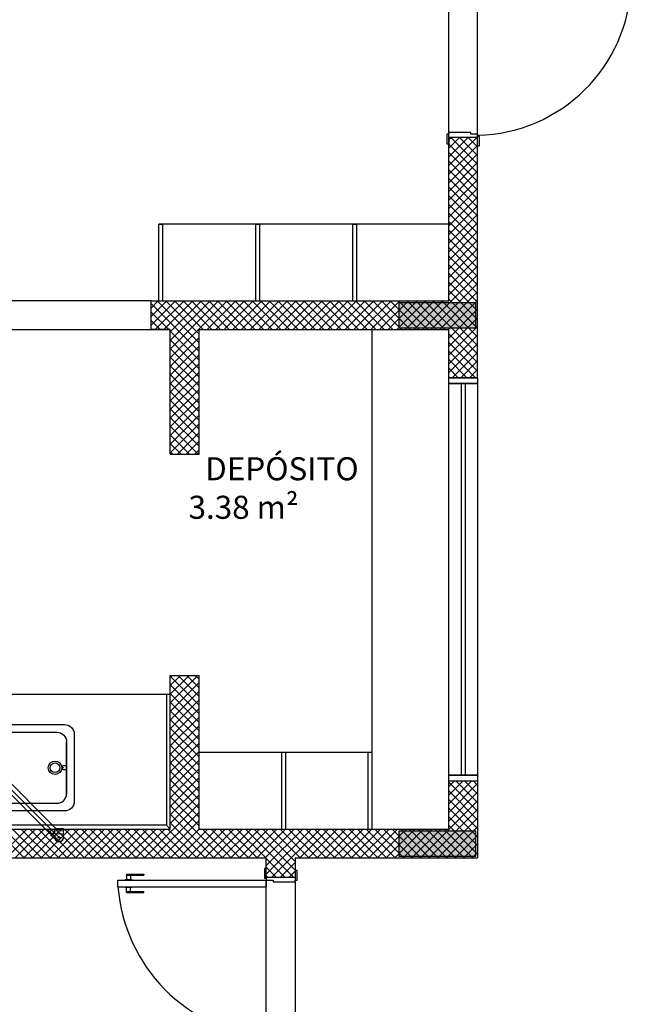
# Model space of a CAD drawing. Units: millimetres. Extents: x 24727 to 79536, y 6124 to 24087.
# Drawn here: x 36495 to 36814, y 15705 to 16217 of the extents above; entities that cross this region are included whole.
import ezdxf

# ---------------------------------------------------------------- set-up
doc = ezdxf.new("R2010")
doc.units = ezdxf.units.MM
doc.header["$LTSCALE"] = 10
doc.linetypes.add('DASHDOT', pattern=[25.4, 12.7, -6.35, 0, -6.35])
for name, color, linetype, lineweight in [('Simbolos', 5, 'Continuous', 20), ('Simbolos_int', 174, 'Continuous', 5), ('TQ-Seção tubo', 5, 'Continuous', 20), ('TQ-Tubos detalhe', 3, 'Continuous', 30)]:
    doc.layers.add(name, color=color, linetype=linetype, lineweight=lineweight)
doc.layers.add('VISTA2', color=252, linetype='Continuous')
doc.styles.add('ESC-50-A20', font='arial.ttf', dxfattribs={"height": 0.1})

# ---------------------------------------------------------------- blocks, each defined once
blk = doc.blocks.new('o r03')
at = {"layer": 'VISTA2', "linetype": 'Continuous'}
for points in [[(2586.5871, 1377.1388), (2586.5871, 1377.0738), (2586.5871, 1377.0088), (2586.7871, 1377.0088), (2586.9871, 1377.0088), (2586.9871, 1377.0738), (2586.9871, 1377.1388), (2586.7871, 1377.1388)], [(2586.9871, 1374.2588), (2586.9871, 1374.3238), (2586.9871, 1374.3888), (2586.7871, 1374.3888), (2586.5871, 1374.3888), (2586.5871, 1374.3238), (2586.5871, 1374.2588), (2586.7871, 1374.2588)]]:
    blk.add_hatch(color=251, dxfattribs=at).paths.add_polyline_path(points)
at = {"layer": 'VISTA2', "color": 251}
for p, q in [((2586.8471, 1378.026), (2586.8471, 1378.826)), ((2586.9971, 1378.016), (2586.9971, 1378.801)), ((2586.9621, 1378.026), (2586.8471, 1378.026)), ((2586.8471, 1378.026), (2586.8471, 1378.016)), ((2586.9621, 1378.026), (2586.8471, 1378.026)), ((2586.8471, 1378.026), (2586.8471, 1378.016)), ((2586.9621, 1378.016), (2586.9621, 1378.026)), ((2586.9621, 1378.016), (2586.9621, 1378.026)), ((2586.8471, 1378.016), (2586.8371, 1378.016)), ((2586.8371, 1378.016), (2586.8371, 1377.966)), ((2586.8471, 1378.016), (2586.8371, 1378.016)), ((2586.8371, 1378.016), (2586.8371, 1377.966)), ((2586.8471, 1378.001), (2586.8471, 1378.016)), ((2586.8471, 1378.001), (2586.8471, 1378.016)), ((2586.8471, 1378.001), (2586.9971, 1378.001)), ((2586.8471, 1377.1488), (2586.8471, 1378.001)), ((2586.8471, 1378.001), (2586.9971, 1378.001)), ((2586.8471, 1378.001), (2586.8471, 1377.966)), ((2586.9971, 1378.016), (2586.9621, 1378.016)), ((2586.9971, 1378.016), (2586.9621, 1378.016)), ((2586.9971, 1378.006), (2586.9971, 1378.016)), ((2586.9971, 1378.006), (2586.9971, 1378.016)), ((2587.0071, 1378.006), (2586.9971, 1378.006)), ((2586.9971, 1378.001), (2586.9971, 1378.006)), ((2587.0071, 1378.006), (2586.9971, 1378.006)), ((2586.9971, 1378.001), (2586.9971, 1378.006)), ((2586.9971, 1376.7488), (2586.9971, 1378.001)), ((2587.0071, 1377.956), (2587.0071, 1378.006)), ((2587.0071, 1377.956), (2587.0071, 1378.006)), ((2586.8371, 1377.966), (2586.8471, 1377.966)), ((2586.8371, 1377.966), (2586.8471, 1377.966)), ((2586.9971, 1377.956), (2587.0071, 1377.956)), ((2586.9971, 1377.956), (2587.0071, 1377.956)), ((2585.2971, 1377.1488), (2584.4995, 1377.1488)), ((2585.2971, 1376.9988), (2585.2971, 1377.1488)), ((2585.2971, 1377.1488), (2586.8471, 1377.1488)), ((2585.2971, 1376.9988), (2585.2971, 1377.1488)), ((2584.4995, 1376.9988), (2585.2971, 1376.9988)), ((2585.2971, 1376.9988), (2585.3971, 1376.9988)), ((2585.3971, 1376.9988), (2585.2971, 1376.9988)), ((2585.3971, 1376.3508), (2585.3971, 1376.9988)), ((2585.3971, 1376.3508), (2585.3971, 1376.9988)), ((2585.5471, 1376.3508), (2585.5471, 1376.9988)), ((2585.5471, 1376.3508), (2585.5471, 1376.9988)), ((2585.5471, 1376.9988), (2586.8471, 1376.9988)), ((2586.4471, 1376.9988), (2586.4471, 1374.3988)), ((2586.8471, 1376.7488), (2586.8471, 1376.9988)), ((2586.9971, 1376.7488), (2586.8471, 1376.7488)), ((2586.8471, 1376.7188), (2586.8471, 1376.7488)), ((2586.8471, 1376.7488), (2586.9971, 1376.7488)), ((2586.9971, 1376.7488), (2586.9971, 1376.7188)), ((2586.9971, 1376.7188), (2586.8471, 1376.7188)), ((2586.8471, 1374.6788), (2586.8471, 1376.7188)), ((2586.8471, 1376.7188), (2586.9971, 1376.7188)), ((2586.9121, 1376.7188), (2586.9121, 1374.6788)), ((2586.9321, 1376.7188), (2586.9321, 1374.6788)), ((2586.9971, 1376.7188), (2586.9971, 1374.6788)), ((2585.3971, 1376.3508), (2585.5471, 1376.3508)), ((2585.3971, 1374.3988), (2585.3971, 1375.1988)), ((2585.3971, 1374.3988), (2585.3971, 1375.1988)), ((2585.3971, 1375.1988), (2585.5471, 1375.1988)), ((2585.5471, 1374.3988), (2585.5471, 1375.1988)), ((2585.5471, 1374.3988), (2585.5471, 1375.1988)), ((2585.3971, 1375.0988), (2580.5971, 1375.0988)), ((2585.3771, 1375.0988), (2585.3771, 1374.4188)), ((2584.8571, 1374.7285), (2584.8371, 1374.7285)), ((2584.8371, 1374.7085), (2584.8571, 1374.7085)), ((2586.8471, 1374.6488), (2586.8471, 1374.6788)), ((2586.8471, 1374.6788), (2586.9971, 1374.6788)), ((2586.9971, 1374.6788), (2586.8471, 1374.6788)), ((2586.8471, 1374.3988), (2586.8471, 1374.6488)), ((2586.9971, 1374.6488), (2586.8471, 1374.6488)), ((2586.9971, 1374.6488), (2586.8471, 1374.6488)), ((2586.9971, 1374.6788), (2586.9971, 1374.6488)), ((2586.9971, 1374.6488), (2586.9971, 1374.2488)), ((2580.5971, 1374.3988), (2585.3971, 1374.3988)), ((2585.3771, 1374.4188), (2580.6171, 1374.4188)), ((2585.3971, 1374.3988), (2585.3771, 1374.4188)), ((2585.3771, 1374.4188), (2585.3971, 1374.3988)), ((2585.5471, 1374.3988), (2586.332, 1374.3988)), ((2586.332, 1374.3988), (2586.332, 1374.3988)), ((2586.332, 1374.3988), (2586.8471, 1374.3988)), ((2580.8471, 1374.2488), (2585.8971, 1374.2488)), ((2585.8971, 1374.1488), (2585.8971, 1374.2488)), ((2586.0471, 1374.2488), (2586.9971, 1374.2488)), ((2586.0471, 1374.2488), (2586.0471, 1374.1488)), ((2585.8971, 1374.1938), (2585.8871, 1374.1938)), ((2585.8871, 1374.1938), (2585.8871, 1374.1438)), ((2586.0571, 1374.1838), (2586.0471, 1374.1838)), ((2586.0571, 1374.1338), (2586.0571, 1374.1838)), ((2585.1246, 1374.0988), (2585.1246, 1374.1338)), ((2585.1246, 1374.1338), (2585.8971, 1374.1338)), ((2585.1621, 1374.1368), (2585.1971, 1374.1368)), ((2585.1621, 1374.1368), (2585.1621, 1374.1338)), ((2585.1696, 1374.1638), (2585.1696, 1374.1368)), ((2585.1696, 1374.1638), (2585.2596, 1374.1638)), ((2585.1696, 1374.1588), (2585.2596, 1374.1588)), ((2585.1896, 1374.1588), (2585.1896, 1374.1368)), ((2585.1971, 1374.1368), (2585.1971, 1374.1338)), ((2585.2596, 1374.1638), (2585.2596, 1374.1588)), ((2585.8871, 1374.1438), (2585.8971, 1374.1438)), ((2585.8971, 1374.1488), (2586.0471, 1374.1488)), ((2585.8971, 1374.1488), (2585.8971, 1374.1438)), ((2585.8971, 1374.1438), (2585.8971, 1374.1338)), ((2585.8971, 1374.1338), (2585.8971, 1374.0988)), ((2585.8971, 1374.1338), (2585.9321, 1374.1338)), ((2585.8971, 1373.3138), (2585.8971, 1374.1338)), ((2585.9321, 1374.1338), (2585.9321, 1374.1238)), ((2586.0471, 1374.1488), (2586.0471, 1374.1338)), ((2586.0471, 1374.1238), (2586.0471, 1374.1338)), ((2586.0471, 1374.1338), (2586.0571, 1374.1338)), ((2585.1246, 1374.0988), (2585.8971, 1374.0988)), ((2585.1621, 1374.0958), (2585.1621, 1374.0988)), ((2585.1621, 1374.0958), (2585.1971, 1374.0958)), ((2585.1696, 1374.0688), (2585.1696, 1374.0958)), ((2585.1896, 1374.0738), (2585.1896, 1374.0958)), ((2585.1971, 1374.0958), (2585.1971, 1374.0988)), ((2585.9321, 1374.1238), (2586.0471, 1374.1238)), ((2586.0471, 1374.1238), (2586.0471, 1373.3238)), ((2585.1696, 1374.0738), (2585.2596, 1374.0738)), ((2585.1696, 1374.0688), (2585.2596, 1374.0688)), ((2585.2596, 1374.0688), (2585.2596, 1374.0738))]:
    blk.add_line(p, q, dxfattribs=at)
at = {"layer": 'VISTA2', "color": 251, "linetype": 'Continuous'}
for p, q in [((2586.8471, 1377.9879), (2586.8602, 1378.001)), ((2586.8471, 1377.943), (2586.9051, 1378.001)), ((2586.8471, 1377.8981), (2586.95, 1378.001)), ((2586.8471, 1377.8532), (2586.9949, 1378.001)), ((2586.9971, 1377.8601), (2586.8562, 1378.001)), ((2586.9971, 1377.905), (2586.9011, 1378.001)), ((2586.9971, 1377.9499), (2586.946, 1378.001)), ((2586.9971, 1377.9948), (2586.9909, 1378.001)), ((2586.9971, 1377.8152), (2586.8471, 1377.9652)), ((2586.8471, 1377.8083), (2586.9971, 1377.9583)), ((2586.9971, 1377.7703), (2586.8471, 1377.9203)), ((2586.8471, 1377.7634), (2586.9971, 1377.9134)), ((2586.9971, 1377.7254), (2586.8471, 1377.8754)), ((2586.8471, 1377.7185), (2586.9971, 1377.8685)), ((2586.9971, 1377.6805), (2586.8471, 1377.8305)), ((2586.8471, 1377.6736), (2586.9971, 1377.8236)), ((2586.9971, 1377.6356), (2586.8471, 1377.7856)), ((2586.8471, 1377.6287), (2586.9971, 1377.7787)), ((2586.9971, 1377.5907), (2586.8471, 1377.7407)), ((2586.8471, 1377.5838), (2586.9971, 1377.7338)), ((2586.9971, 1377.5458), (2586.8471, 1377.6958)), ((2586.8471, 1377.5389), (2586.9971, 1377.6889)), ((2586.9971, 1377.5009), (2586.8471, 1377.6509)), ((2586.8471, 1377.494), (2586.9971, 1377.644)), ((2586.9971, 1377.456), (2586.8471, 1377.606)), ((2586.8471, 1377.4491), (2586.9971, 1377.5991)), ((2586.9971, 1377.411), (2586.8471, 1377.561)), ((2586.8471, 1377.4042), (2586.9971, 1377.5542)), ((2586.9971, 1377.3661), (2586.8471, 1377.5161)), ((2586.8471, 1377.3593), (2586.9971, 1377.5093)), ((2586.9971, 1377.3212), (2586.8471, 1377.4712)), ((2586.8471, 1377.3144), (2586.9971, 1377.4644)), ((2586.9971, 1377.2763), (2586.8471, 1377.4263)), ((2586.8471, 1377.2695), (2586.9971, 1377.4195)), ((2586.9971, 1377.2314), (2586.8471, 1377.3814)), ((2586.8471, 1377.2246), (2586.9971, 1377.3746)), ((2586.9971, 1377.1865), (2586.8471, 1377.3365)), ((2586.8471, 1377.1797), (2586.9971, 1377.3297)), ((2586.7111, 1376.9988), (2586.9971, 1377.2848)), ((2586.9971, 1377.1416), (2586.8471, 1377.2916)), ((2586.756, 1376.9988), (2586.9971, 1377.2399)), ((2586.9971, 1377.0967), (2586.8471, 1377.2467)), ((2586.8009, 1376.9988), (2586.9971, 1377.195)), ((2586.9971, 1377.0518), (2586.8471, 1377.2018)), ((2586.9971, 1377.0069), (2586.8471, 1377.1569)), ((2585.2971, 1377.1114), (2585.3345, 1377.1488)), ((2585.2971, 1377.0665), (2585.3794, 1377.1488)), ((2585.2971, 1377.0216), (2585.4243, 1377.1488)), ((2585.5471, 1376.8854), (2585.2971, 1377.1354)), ((2585.3192, 1376.9988), (2585.4692, 1377.1488)), ((2585.5471, 1376.9303), (2585.3287, 1377.1488)), ((2585.3641, 1376.9988), (2585.5141, 1377.1488)), ((2585.5471, 1376.9752), (2585.3736, 1377.1488)), ((2585.3971, 1376.9869), (2585.559, 1377.1488)), ((2585.3971, 1376.942), (2585.6039, 1377.1488)), ((2585.3971, 1376.8971), (2585.6488, 1377.1488)), ((2585.3971, 1376.8522), (2585.6937, 1377.1488)), ((2585.5685, 1376.9988), (2585.4185, 1377.1488)), ((2585.6134, 1376.9988), (2585.4634, 1377.1488)), ((2585.6583, 1376.9988), (2585.5083, 1377.1488)), ((2585.7032, 1376.9988), (2585.5532, 1377.1488)), ((2585.5886, 1376.9988), (2585.7386, 1377.1488)), ((2585.7481, 1376.9988), (2585.5981, 1377.1488)), ((2585.6335, 1376.9988), (2585.7835, 1377.1488)), ((2585.793, 1376.9988), (2585.643, 1377.1488)), ((2585.6784, 1376.9988), (2585.8284, 1377.1488)), ((2585.8379, 1376.9988), (2585.6879, 1377.1488)), ((2585.7233, 1376.9988), (2585.8733, 1377.1488)), ((2585.8828, 1376.9988), (2585.7328, 1377.1488)), ((2585.7682, 1376.9988), (2585.9182, 1377.1488)), ((2585.9277, 1376.9988), (2585.7777, 1377.1488)), ((2585.8131, 1376.9988), (2585.9631, 1377.1488)), ((2585.9726, 1376.9988), (2585.8226, 1377.1488)), ((2585.858, 1376.9988), (2586.008, 1377.1488)), ((2586.0175, 1376.9988), (2585.8675, 1377.1488)), ((2585.9029, 1376.9988), (2586.0529, 1377.1488)), ((2586.0624, 1376.9988), (2585.9124, 1377.1488)), ((2585.9478, 1376.9988), (2586.0978, 1377.1488)), ((2586.1073, 1376.9988), (2585.9573, 1377.1488)), ((2585.9927, 1376.9988), (2586.1427, 1377.1488)), ((2586.1522, 1376.9988), (2586.0022, 1377.1488)), ((2586.0376, 1376.9988), (2586.1876, 1377.1488)), ((2586.1971, 1376.9988), (2586.0471, 1377.1488)), ((2586.0825, 1376.9988), (2586.2325, 1377.1488)), ((2586.242, 1376.9988), (2586.092, 1377.1488)), ((2586.1274, 1376.9988), (2586.2774, 1377.1488)), ((2586.2869, 1376.9988), (2586.1369, 1377.1488)), ((2586.1723, 1376.9988), (2586.3223, 1377.1488)), ((2586.3318, 1376.9988), (2586.1818, 1377.1488)), ((2586.2172, 1376.9988), (2586.3672, 1377.1488)), ((2586.3767, 1376.9988), (2586.2267, 1377.1488)), ((2586.2621, 1376.9988), (2586.4121, 1377.1488)), ((2586.4216, 1376.9988), (2586.2716, 1377.1488)), ((2586.307, 1376.9988), (2586.457, 1377.1488)), ((2586.4665, 1376.9988), (2586.3165, 1377.1488)), ((2586.3519, 1376.9988), (2586.5019, 1377.1488)), ((2586.5114, 1376.9988), (2586.3614, 1377.1488)), ((2586.3968, 1376.9988), (2586.5468, 1377.1488)), ((2586.5563, 1376.9988), (2586.4063, 1377.1488)), ((2586.4417, 1376.9988), (2586.5917, 1377.1488)), ((2586.6012, 1376.9988), (2586.4512, 1377.1488)), ((2586.4866, 1376.9988), (2586.6366, 1377.1488)), ((2586.6461, 1376.9988), (2586.4961, 1377.1488)), ((2586.5315, 1376.9988), (2586.6815, 1377.1488)), ((2586.691, 1376.9988), (2586.541, 1377.1488)), ((2586.5764, 1376.9988), (2586.7264, 1377.1488)), ((2586.7359, 1376.9988), (2586.5859, 1377.1488)), ((2586.6213, 1376.9988), (2586.7713, 1377.1488)), ((2586.7808, 1376.9988), (2586.6308, 1377.1488)), ((2586.6662, 1376.9988), (2586.8162, 1377.1488)), ((2586.8257, 1376.9988), (2586.6757, 1377.1488)), ((2586.9971, 1376.8722), (2586.7206, 1377.1488)), ((2586.9971, 1376.9171), (2586.7655, 1377.1488)), ((2586.9971, 1376.962), (2586.8104, 1377.1488)), ((2586.8458, 1376.9988), (2586.9971, 1377.1501)), ((2586.8471, 1376.9552), (2586.9971, 1377.1052)), ((2585.3889, 1376.9988), (2585.2971, 1377.0905)), ((2586.8471, 1376.9103), (2586.9971, 1377.0603)), ((2585.344, 1376.9988), (2585.2971, 1377.0456)), ((2585.2991, 1376.9988), (2585.2971, 1377.0007)), ((2586.8471, 1376.8654), (2586.9971, 1377.0154)), ((2585.5471, 1376.8405), (2585.3971, 1376.9905)), ((2585.3971, 1376.8073), (2585.5471, 1376.9573)), ((2586.9971, 1376.8273), (2586.8471, 1376.9773)), ((2586.8471, 1376.8205), (2586.9971, 1376.9705)), ((2585.5471, 1376.7956), (2585.3971, 1376.9456)), ((2585.3971, 1376.7624), (2585.5471, 1376.9124)), ((2585.5471, 1376.7507), (2585.3971, 1376.9007)), ((2586.9971, 1376.7824), (2586.8471, 1376.9324)), ((2586.8471, 1376.7756), (2586.9971, 1376.9256)), ((2585.3971, 1376.7175), (2585.5471, 1376.8675)), ((2585.5471, 1376.7058), (2585.3971, 1376.8558)), ((2586.9859, 1376.7488), (2586.8471, 1376.8875)), ((2586.8652, 1376.7488), (2586.9971, 1376.8807)), ((2585.3971, 1376.6726), (2585.5471, 1376.8226)), ((2585.5471, 1376.6609), (2585.3971, 1376.8109)), ((2586.941, 1376.7488), (2586.8471, 1376.8426)), ((2586.8961, 1376.7488), (2586.8471, 1376.7977)), ((2586.9101, 1376.7488), (2586.9971, 1376.8358)), ((2585.3971, 1376.6277), (2585.5471, 1376.7777)), ((2585.5471, 1376.616), (2585.3971, 1376.766)), ((2586.8512, 1376.7488), (2586.8471, 1376.7528)), ((2586.955, 1376.7488), (2586.9971, 1376.7909)), ((2585.3971, 1376.5828), (2585.5471, 1376.7328)), ((2585.5471, 1376.5711), (2585.3971, 1376.7211)), ((2585.3971, 1376.5379), (2585.5471, 1376.6879)), ((2585.5471, 1376.5262), (2585.3971, 1376.6762)), ((2585.3971, 1376.493), (2585.5471, 1376.643)), ((2585.5471, 1376.4813), (2585.3971, 1376.6313)), ((2585.3971, 1376.4481), (2585.5471, 1376.5981)), ((2585.5471, 1376.4364), (2585.3971, 1376.5864)), ((2585.3971, 1376.4032), (2585.5471, 1376.5532)), ((2585.5471, 1376.3915), (2585.3971, 1376.5415)), ((2585.3971, 1376.3583), (2585.5471, 1376.5083)), ((2585.5429, 1376.3508), (2585.3971, 1376.4966)), ((2585.498, 1376.3508), (2585.3971, 1376.4517)), ((2585.4345, 1376.3508), (2585.5471, 1376.4634)), ((2585.4531, 1376.3508), (2585.3971, 1376.4068)), ((2585.4794, 1376.3508), (2585.5471, 1376.4185)), ((2585.4082, 1376.3508), (2585.3971, 1376.3619)), ((2585.5243, 1376.3508), (2585.5471, 1376.3736)), ((2585.3971, 1375.1909), (2585.405, 1375.1988)), ((2585.3971, 1375.146), (2585.4499, 1375.1988)), ((2585.3971, 1375.101), (2585.4948, 1375.1988)), ((2585.3971, 1375.0561), (2585.5397, 1375.1988)), ((2585.5471, 1375.0444), (2585.3971, 1375.1944)), ((2585.3971, 1375.0112), (2585.5471, 1375.1612)), ((2585.5471, 1375.0893), (2585.4377, 1375.1988)), ((2585.5471, 1375.1342), (2585.4826, 1375.1988)), ((2585.5471, 1375.1791), (2585.5275, 1375.1988)), ((2585.5471, 1374.9995), (2585.3971, 1375.1495)), ((2585.3971, 1374.9663), (2585.5471, 1375.1163)), ((2585.5471, 1374.9546), (2585.3971, 1375.1046)), ((2585.3971, 1374.9214), (2585.5471, 1375.0714)), ((2585.5471, 1374.9097), (2585.3971, 1375.0597)), ((2585.3971, 1374.8765), (2585.5471, 1375.0265)), ((2585.5471, 1374.8648), (2585.3971, 1375.0148)), ((2585.3971, 1374.8316), (2585.5471, 1374.9816)), ((2585.5471, 1374.8199), (2585.3971, 1374.9699)), ((2585.3971, 1374.7867), (2585.5471, 1374.9367)), ((2585.5471, 1374.775), (2585.3971, 1374.925)), ((2585.3971, 1374.7418), (2585.5471, 1374.8918)), ((2585.5471, 1374.7301), (2585.3971, 1374.8801)), ((2585.3971, 1374.6969), (2585.5471, 1374.8469)), ((2585.5471, 1374.6852), (2585.3971, 1374.8352)), ((2585.3971, 1374.652), (2585.5471, 1374.802)), ((2585.5471, 1374.6403), (2585.3971, 1374.7903)), ((2585.3971, 1374.6071), (2585.5471, 1374.7571)), ((2585.5471, 1374.5954), (2585.3971, 1374.7454)), ((2585.3971, 1374.5622), (2585.5471, 1374.7122)), ((2585.5471, 1374.5505), (2585.3971, 1374.7005)), ((2585.3971, 1374.5173), (2585.5471, 1374.6673)), ((2585.5471, 1374.5056), (2585.3971, 1374.6556)), ((2586.8471, 1374.6203), (2586.8756, 1374.6488)), ((2586.8471, 1374.5754), (2586.9205, 1374.6488)), ((2586.8471, 1374.5305), (2586.9654, 1374.6488)), ((2586.9971, 1374.4925), (2586.8471, 1374.6425)), ((2586.9971, 1374.5374), (2586.8857, 1374.6488)), ((2586.9971, 1374.5823), (2586.9306, 1374.6488)), ((2586.9971, 1374.6272), (2586.9755, 1374.6488)), ((2585.3971, 1374.4724), (2585.5471, 1374.6224)), ((2585.5471, 1374.4607), (2585.3971, 1374.6107)), ((2586.8471, 1374.4856), (2586.9971, 1374.6356)), ((2586.9971, 1374.4476), (2586.8471, 1374.5976)), ((2586.8471, 1374.4407), (2586.9971, 1374.5907)), ((2585.3971, 1374.4275), (2585.5471, 1374.5775)), ((2585.5471, 1374.4158), (2585.3971, 1374.5658)), ((2586.7001, 1374.2488), (2586.9971, 1374.5458)), ((2586.9971, 1374.4027), (2586.8471, 1374.5527)), ((2585.2633, 1374.2488), (2585.5471, 1374.5326)), ((2585.3082, 1374.2488), (2585.5471, 1374.4877)), ((2585.6693, 1374.2488), (2585.3971, 1374.5209)), ((2586.745, 1374.2488), (2586.9971, 1374.5009)), ((2586.9971, 1374.3578), (2586.8471, 1374.5078)), ((2585.3531, 1374.2488), (2585.5471, 1374.4428)), ((2585.6244, 1374.2488), (2585.3971, 1374.476)), ((2586.7899, 1374.2488), (2586.9971, 1374.456)), ((2586.9971, 1374.3129), (2586.8471, 1374.4629)), ((2584.6366, 1374.2488), (2584.4866, 1374.3988)), ((2584.4999, 1374.2488), (2584.6499, 1374.3988)), ((2584.6815, 1374.2488), (2584.5315, 1374.3988)), ((2584.5448, 1374.2488), (2584.6948, 1374.3988)), ((2584.7264, 1374.2488), (2584.5764, 1374.3988)), ((2584.5897, 1374.2488), (2584.7397, 1374.3988)), ((2584.7713, 1374.2488), (2584.6213, 1374.3988)), ((2584.6346, 1374.2488), (2584.7846, 1374.3988)), ((2584.8162, 1374.2488), (2584.6662, 1374.3988)), ((2584.6795, 1374.2488), (2584.8295, 1374.3988)), ((2584.8611, 1374.2488), (2584.7111, 1374.3988)), ((2584.7244, 1374.2488), (2584.8744, 1374.3988)), ((2584.906, 1374.2488), (2584.756, 1374.3988)), ((2584.7693, 1374.2488), (2584.9193, 1374.3988)), ((2584.9509, 1374.2488), (2584.8009, 1374.3988)), ((2584.8142, 1374.2488), (2584.9642, 1374.3988)), ((2584.9958, 1374.2488), (2584.8458, 1374.3988)), ((2584.8591, 1374.2488), (2585.0091, 1374.3988)), ((2585.0407, 1374.2488), (2584.8907, 1374.3988)), ((2584.904, 1374.2488), (2585.054, 1374.3988)), ((2585.0856, 1374.2488), (2584.9356, 1374.3988)), ((2584.9489, 1374.2488), (2585.0989, 1374.3988)), ((2585.1305, 1374.2488), (2584.9805, 1374.3988)), ((2584.9938, 1374.2488), (2585.1438, 1374.3988)), ((2585.1754, 1374.2488), (2585.0254, 1374.3988)), ((2585.0388, 1374.2488), (2585.1888, 1374.3988)), ((2585.2203, 1374.2488), (2585.0703, 1374.3988)), ((2585.0837, 1374.2488), (2585.2337, 1374.3988)), ((2585.2652, 1374.2488), (2585.1152, 1374.3988)), ((2585.1286, 1374.2488), (2585.2786, 1374.3988)), ((2585.3101, 1374.2488), (2585.1601, 1374.3988)), ((2585.1735, 1374.2488), (2585.3235, 1374.3988)), ((2585.355, 1374.2488), (2585.205, 1374.3988)), ((2585.2184, 1374.2488), (2585.3684, 1374.3988)), ((2585.3999, 1374.2488), (2585.2499, 1374.3988)), ((2585.4448, 1374.2488), (2585.2948, 1374.3988)), ((2585.4897, 1374.2488), (2585.3397, 1374.3988)), ((2585.5346, 1374.2488), (2585.3846, 1374.3988)), ((2585.5795, 1374.2488), (2585.3971, 1374.4311)), ((2585.398, 1374.2488), (2585.548, 1374.3988)), ((2585.4429, 1374.2488), (2585.5929, 1374.3988)), ((2585.4878, 1374.2488), (2585.6378, 1374.3988)), ((2585.5327, 1374.2488), (2585.6827, 1374.3988)), ((2585.7142, 1374.2488), (2585.5642, 1374.3988)), ((2585.5776, 1374.2488), (2585.7276, 1374.3988)), ((2585.7591, 1374.2488), (2585.6091, 1374.3988)), ((2585.6225, 1374.2488), (2585.7725, 1374.3988)), ((2585.804, 1374.2488), (2585.654, 1374.3988)), ((2585.6674, 1374.2488), (2585.8174, 1374.3988)), ((2585.8489, 1374.2488), (2585.6989, 1374.3988)), ((2585.7123, 1374.2488), (2585.8623, 1374.3988)), ((2585.8938, 1374.2488), (2585.7438, 1374.3988)), ((2585.7572, 1374.2488), (2585.9072, 1374.3988)), ((2586.0387, 1374.1488), (2585.7887, 1374.3988)), ((2585.8021, 1374.2488), (2585.9521, 1374.3988)), ((2586.0471, 1374.1852), (2585.8336, 1374.3988)), ((2585.847, 1374.2488), (2585.997, 1374.3988)), ((2586.0471, 1374.2301), (2585.8785, 1374.3988)), ((2585.8919, 1374.2488), (2586.0419, 1374.3988)), ((2585.8971, 1374.2091), (2586.0868, 1374.3988)), ((2585.8971, 1374.1642), (2586.1317, 1374.3988)), ((2586.0734, 1374.2488), (2585.9234, 1374.3988)), ((2585.9266, 1374.1488), (2586.1766, 1374.3988)), ((2586.1183, 1374.2488), (2585.9683, 1374.3988)), ((2586.1632, 1374.2488), (2586.0132, 1374.3988)), ((2586.2081, 1374.2488), (2586.0581, 1374.3988)), ((2586.0715, 1374.2488), (2586.2215, 1374.3988)), ((2586.253, 1374.2488), (2586.103, 1374.3988)), ((2586.1164, 1374.2488), (2586.2664, 1374.3988)), ((2586.2979, 1374.2488), (2586.1479, 1374.3988)), ((2586.1613, 1374.2488), (2586.3113, 1374.3988)), ((2586.3428, 1374.2488), (2586.1928, 1374.3988)), ((2586.2062, 1374.2488), (2586.3562, 1374.3988)), ((2586.3877, 1374.2488), (2586.2377, 1374.3988)), ((2586.2511, 1374.2488), (2586.4011, 1374.3988)), ((2586.4326, 1374.2488), (2586.2826, 1374.3988)), ((2586.296, 1374.2488), (2586.446, 1374.3988)), ((2586.4775, 1374.2488), (2586.3275, 1374.3988)), ((2586.3409, 1374.2488), (2586.4909, 1374.3988)), ((2586.5224, 1374.2488), (2586.3724, 1374.3988)), ((2586.3858, 1374.2488), (2586.5358, 1374.3988)), ((2586.5673, 1374.2488), (2586.4173, 1374.3988)), ((2586.4307, 1374.2488), (2586.5807, 1374.3988)), ((2586.6122, 1374.2488), (2586.4622, 1374.3988)), ((2586.4756, 1374.2488), (2586.6256, 1374.3988)), ((2586.6571, 1374.2488), (2586.5071, 1374.3988)), ((2586.5205, 1374.2488), (2586.6705, 1374.3988)), ((2586.702, 1374.2488), (2586.552, 1374.3988)), ((2586.5654, 1374.2488), (2586.7154, 1374.3988)), ((2586.7469, 1374.2488), (2586.5969, 1374.3988)), ((2586.6103, 1374.2488), (2586.7603, 1374.3988)), ((2586.7918, 1374.2488), (2586.6418, 1374.3988)), ((2586.6552, 1374.2488), (2586.8052, 1374.3988)), ((2586.8367, 1374.2488), (2586.6867, 1374.3988)), ((2586.8816, 1374.2488), (2586.7316, 1374.3988)), ((2586.9265, 1374.2488), (2586.7765, 1374.3988)), ((2586.9714, 1374.2488), (2586.8214, 1374.3988)), ((2586.8348, 1374.2488), (2586.9971, 1374.4111)), ((2586.9971, 1374.268), (2586.8471, 1374.418)), ((2586.8797, 1374.2488), (2586.9971, 1374.3662)), ((2586.9246, 1374.2488), (2586.9971, 1374.3213)), ((2585.9938, 1374.1488), (2585.8971, 1374.2454)), ((2586.9695, 1374.2488), (2586.9971, 1374.2764)), ((2585.9489, 1374.1488), (2585.8971, 1374.2005)), ((2585.9715, 1374.1488), (2586.0471, 1374.2244)), ((2586.0164, 1374.1488), (2586.0471, 1374.1795)), ((2585.904, 1374.1488), (2585.8971, 1374.1556))]:
    blk.add_line(p, q, dxfattribs=at)
at = {"layer": 'VISTA2', "color": 251, "linetype": 'DASHDOT', "ltscale": 0.15}
for p, q in [((2586.852, 1377.5488), (2585.337, 1377.5488)), ((2585.337, 1377.1488), (2585.337, 1377.5488)), ((2585.337, 1377.5488), (2585.357, 1377.5488)), ((2585.357, 1377.5488), (2585.357, 1377.1488)), ((2585.842, 1377.1488), (2585.842, 1377.5488)), ((2585.842, 1377.5488), (2585.862, 1377.5488)), ((2585.862, 1377.5488), (2585.862, 1377.1488)), ((2586.347, 1377.1488), (2586.347, 1377.5488)), ((2586.347, 1377.5488), (2586.367, 1377.5488)), ((2586.367, 1377.5488), (2586.367, 1377.1488))]:
    blk.add_line(p, q, dxfattribs=at)
at = {"layer": 'VISTA2', "color": 251, "ltscale": 0.1}
for p, q in [((2585.5471, 1374.7988), (2586.4271, 1374.7988)), ((2585.9771, 1374.3988), (2585.9771, 1374.7988)), ((2585.9771, 1374.7988), (2585.9971, 1374.7988)), ((2585.9971, 1374.7988), (2585.9971, 1374.3988)), ((2586.4271, 1374.3988), (2586.4271, 1374.7988)), ((2586.4271, 1374.7988), (2586.4471, 1374.7988)), ((2586.4471, 1374.7988), (2586.4471, 1374.3988))]:
    blk.add_line(p, q, dxfattribs=at)
at = {"layer": 'VISTA2', "color": 251}
for points in [[(2586.5871, 1377.1388), (2586.5871, 1377.0738), (2586.5871, 1377.0088), (2586.7871, 1377.0088), (2586.9871, 1377.0088), (2586.9871, 1377.0738), (2586.9871, 1377.1388), (2586.7871, 1377.1388), (2586.5871, 1377.1388)], [(2586.9871, 1374.2588), (2586.9871, 1374.3238), (2586.9871, 1374.3888), (2586.7871, 1374.3888), (2586.5871, 1374.3888), (2586.5871, 1374.3238), (2586.5871, 1374.2588), (2586.7871, 1374.2588), (2586.9871, 1374.2588)]]:
    blk.add_lwpolyline(points, close=True, dxfattribs=at)
blk.add_lwpolyline([(2584.1271, 1374.5432), (2584.1271, 1374.8932, -0.414214), (2584.1771, 1374.9432), (2584.8471, 1374.9432, -0.414214), (2584.8971, 1374.8932), (2584.8971, 1374.5432, -0.414214), (2584.8471, 1374.4932), (2584.1771, 1374.4932, -0.414214)], format="xyb", close=True, dxfattribs=at)
for points in [[(2584.2307, 1374.8487, 0.156561), (2584.3202, 1374.9032), (2584.8071, 1374.9032, -0.414214), (2584.8571, 1374.8532), (2584.8571, 1374.5832)], [(2584.2307, 1374.5877, -0.156561), (2584.3202, 1374.5332), (2584.8071, 1374.5332, 0.414214), (2584.8571, 1374.5832), (2584.8571, 1374.8532)]]:
    blk.add_lwpolyline(points, format="xyb", dxfattribs=at)
for centre, radius in [((2584.7971, 1374.7182), 0.035), ((2584.7971, 1374.7182), 0.025), ((2584.8375, 1374.7182), 0.00176)]:
    blk.add_circle(centre, radius, dxfattribs=at)
for centre, radius, start, end in [((2586.9791, 1378.8292), 0.8184, 271.2569, 358.0224), ((2584.8456, 1374.7185), 0.0131, 130.3265, 229.6735), ((2585.9767, 1374.1647), 0.8546, 184.4227, 264.6557)]:
    blk.add_arc(centre, radius, start, end, dxfattribs=at)
at = {"layer": 'VISTA2', "color": 251, "style": 'ESC-50-A20'}
for s, p in [('DEPÓSITO', (2585.5786, 1376.2146)), ('                            3.38 m²', (2584.4653, 1376.0141))]:
    blk.add_text(s, height=0.12, dxfattribs=at).set_placement(p)

msp = doc.modelspace()

# ---------------------------------------------------------------- linework, layer by layer
at = {"layer": 'Simbolos'}
for p, q in [((36513.34, 15795.711), (36513.34, 15795.236)), ((36513.415, 15795.811), (36513.565, 15795.861)), ((36513.44, 15795.136), (36513.565, 15795.136)), ((36518.065, 15796.261), (36513.64, 15796.261)), ((36513.64, 15796.261), (36513.64, 15795.961)), ((36513.64, 15795.036), (36513.64, 15793.611)), ((36513.64, 15793.611), (36513.79, 15793.461)), ((36513.79, 15792.536), (36513.79, 15793.461)), ((36513.79, 15791.561), (36513.79, 15792.536)), ((36518.065, 15793.611), (36517.915, 15793.461)), ((36517.915, 15792.536), (36517.915, 15793.461)), ((36517.915, 15791.561), (36517.915, 15792.536)), ((36518.065, 15796.261), (36518.065, 15795.961)), ((36518.065, 15795.036), (36518.065, 15793.611)), ((36518.29, 15795.811), (36518.14, 15795.861)), ((36518.265, 15795.136), (36518.14, 15795.136)), ((36518.365, 15795.711), (36518.365, 15795.236))]:
    msp.add_line(p, q, dxfattribs=at)
for centre, radius, start, end in [((36513.44, 15795.711), 0.1, 105.089, 180.089), ((36513.44, 15795.236), 0.1, 180.089, 265.089), ((36513.54, 15795.036), 0.1, 0.08939, 85.0894), ((36513.54, 15795.961), 0.1, 285.089, 0.08939), ((36518.165, 15795.961), 0.1, 180.089, 255.089), ((36518.165, 15795.036), 0.1, 95.0894, 180.089), ((36518.265, 15795.236), 0.1, 275.089, 0.08939), ((36518.265, 15795.711), 0.1, 0.08939, 75.0894), ((36515.865, 15791.561), 2.059, 180.089, 0.08939)]:
    msp.add_arc(centre, radius, start, end, dxfattribs=at)
at = {"layer": 'Simbolos_int'}
for p, q in [((36513.64, 15795.861), (36518.065, 15795.861)), ((36513.64, 15795.111), (36518.065, 15795.111)), ((36513.79, 15793.461), (36517.915, 15793.461)), ((36515.865, 15790.761), (36515.865, 15792.211)), ((36516.69, 15791.561), (36514.965, 15791.561))]:
    msp.add_line(p, q, dxfattribs=at)
for end in [25.4662, 340.466]:
    msp.add_arc((36515.865, 15791.561), 2.28, 154.713, end, dxfattribs=at)

# ---------------------------------------------------------------- next in the draw order: block references
at = {"layer": 'VISTA2', "color": 251, "xscale": 100, "yscale": 100, "zscale": 100}
msp.add_blockref('o r03', (-221965.995, -121643.914), dxfattribs=at)

# ---------------------------------------------------------------- next in the draw order: linework, layer by layer
at = {"layer": 'Simbolos'}
for p, q in [((36511.515, 15792.711), (36513.665, 15794.861)), ((36511.515, 15792.711), (36511.79, 15792.411)), ((36511.79, 15792.411), (36511.94, 15792.411)), ((36511.94, 15792.411), (36512.99, 15791.361)), ((36513.815, 15791.561), (36513.815, 15792.536)), ((36512.99, 15791.361), (36513.165, 15791.361)), ((36513.74, 15790.786), (36513.165, 15791.361))]:
    msp.add_line(p, q, dxfattribs=at)
at = {"layer": 'Simbolos_int'}
for p, q in [((36511.94, 15792.411), (36513.665, 15794.161)), ((36513.165, 15791.361), (36513.615, 15791.811))]:
    msp.add_line(p, q, dxfattribs=at)
at = {"layer": 'TQ-Seção tubo'}
for p, q in [((36514.59, 15795.786), (36419.982, 15890.603)), ((36511.765, 15792.961), (36417.168, 15887.767))]:
    msp.add_line(p, q, dxfattribs=at)
at = {"layer": 'TQ-Tubos detalhe'}
msp.add_line((36515.865, 15791.561), (36416.465, 15890.961), dxfattribs=at)

doc.saveas('drawing.dxf')
